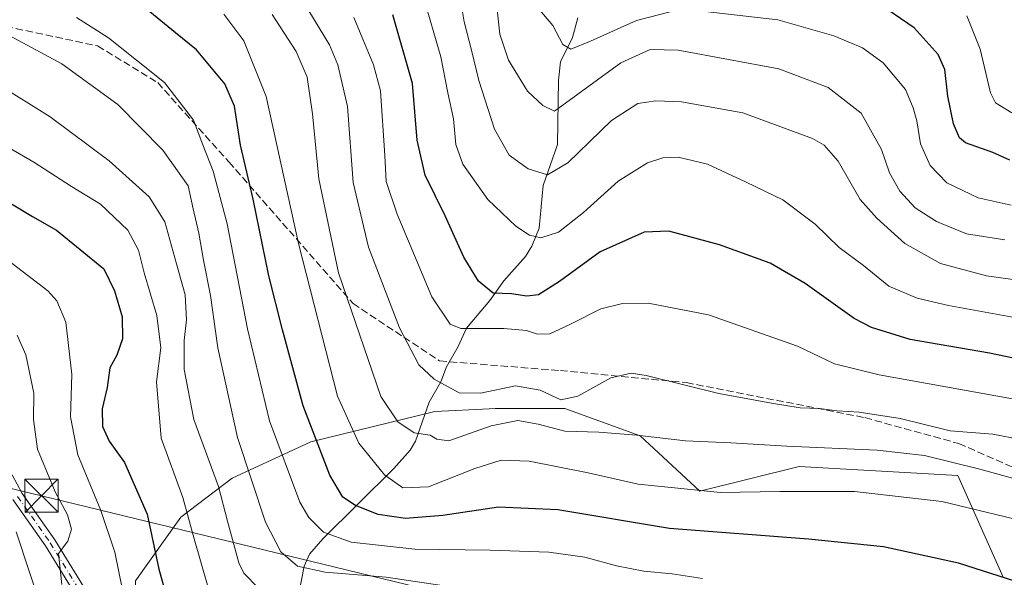
# Model space of a CAD drawing. Units: metres. Extents: x 599713 to 603137, y 4791628 to 4793992.
# Drawn here: x 602719 to 602942, y 4791881 to 4792007 of the extents above; entities that cross this region are included whole.
import ezdxf

# ---------------------------------------------------------------- set-up
doc = ezdxf.new("R2010")
doc.units = ezdxf.units.M
doc.header["$MEASUREMENT"] = 0
doc.linetypes.add('DGN Style 3', pattern=[2.307223, 1.648017, -0.659207])
doc.linetypes.add('DGN Style 4', pattern=[2.638475, 1.318413, -0.659207, 0.001648, -0.659207])
for name, color, linetype, lineweight in [('Arbolado forestal CxS', 92, 'Continuous', 0), ('Cima', 7, 'Continuous', 0), ('Corriente natural lineal', 142, 'Continuous', 13), ('Curva de nivel maestra', 30, 'Continuous', 30), ('Curva de nivel normal', 30, 'Continuous', 0), ('Pista pavimentada Cxs', 135, 'Continuous', 0), ('Pista pavimentada eje', 135, 'DGN Style 4', 0), ('Senda', 7, 'DGN Style 3', 0), ('Tendido', 6, 'Continuous', 0), ('Torre de tendido puntual', 7, 'Continuous', 0)]:
    doc.layers.add(name, color=color, linetype=linetype, lineweight=lineweight)

# ---------------------------------------------------------------- blocks, each defined once
blk = doc.blocks.new('*U6')
at = {"layer": 'Arbolado forestal CxS', "color": 92, "linetype": 'Continuous', "lineweight": 0}
blk.add_polyline3d([(602941.7071, 4791880.9873, 324.7629), (602931.4225, 4791904.0509, 316.2707), (602895.4751, 4791906.1351, 316.8134), (602872.9855, 4791900.4993, 320.0138), (602859.5125, 4791913.0731, 314.9803), (602842.3989, 4791919.2331, 310.6188), (602826.6549, 4791919.2327, 312.714), (602825.3213, 4791919.1661, 312.5544), (602812.9645, 4791918.5481, 312.4194), (602784.8991, 4791911.7025, 325.6294), (602767.1015, 4791903.4881, 338.9041), (602755.4655, 4791894.5895, 347.002), (602745.1977, 4791880.2151, 353.8582)], dxfattribs=at)
blk = doc.blocks.new('5TTEND')
at = {"layer": 'Cima', "color": 7, "linetype": 'Continuous', "lineweight": 0}
for p, q in [((-0.375, 0.3754), (0.375, -0.3746)), ((0.372, 0.3784), (-0.372, -0.3776))]:
    blk.add_line(p, q, dxfattribs=at)
at = {"layer": 'Cima', "color": 7, "linetype": 'Continuous', "lineweight": 0, "flags": 128}
blk.add_lwpolyline([(-0.375, -0.3746), (0.375, -0.3746), (0.375, 0.3754), (-0.375, 0.3754), (-0.372, -0.3776)], dxfattribs=at)

msp = doc.modelspace()

# ---------------------------------------------------------------- linework, layer by layer
at = {"layer": 'Arbolado forestal CxS', "color": 92, "linetype": 'Continuous', "lineweight": 0}
for points in [[(602745.1977, 4791880.2151, 353.8582), (602755.4655, 4791894.5895, 347.002), (602767.1015, 4791903.4881, 338.9041), (602784.8991, 4791911.7025, 325.6294), (602812.9645, 4791918.5481, 312.4194), (602825.3213, 4791919.1661, 312.5544), (602826.6549, 4791919.2327, 312.714), (602842.3989, 4791919.2331, 310.6188), (602859.5125, 4791913.0731, 314.9803), (602872.9855, 4791900.4993, 320.0138), (602895.4751, 4791906.1351, 316.8134), (602931.4225, 4791904.0509, 316.2707), (602941.7071, 4791880.9873, 324.7629)], [(602941.7071, 4791880.9873, 324.7629), (602931.4225, 4791904.0509, 316.2707), (602895.4751, 4791906.1351, 316.8134), (602872.9855, 4791900.4993, 320.0138), (602859.5125, 4791913.0731, 314.9803), (602842.3989, 4791919.2331, 310.6188), (602826.6549, 4791919.2327, 312.714), (602825.3213, 4791919.1661, 312.5544), (602812.9645, 4791918.5481, 312.4194), (602784.8991, 4791911.7025, 325.6294), (602767.1015, 4791903.4881, 338.9041), (602755.4655, 4791894.5895, 347.002), (602745.1977, 4791880.2151, 353.8582), (602745.1983, 4791865.1559, 355.7281), (602752.0439, 4791852.1505, 354.9916), (602771.2117, 4791838.4611, 355.6289), (602782.1587, 4791834.8123, 357.0115), (602781.8533, 4791834.0169, 357.1656)], [(602941.7071, 4791880.9873, 324.7629), (602931.4225, 4791904.0509, 316.2707), (602895.4751, 4791906.1351, 316.8134), (602872.9855, 4791900.4993, 320.0138), (602859.5125, 4791913.0731, 314.9803), (602842.3989, 4791919.2331, 310.6188), (602826.6549, 4791919.2327, 312.714), (602825.3213, 4791919.1661, 312.5544), (602812.9645, 4791918.5481, 312.4194), (602784.8991, 4791911.7025, 325.6294), (602767.1015, 4791903.4881, 338.9041), (602755.4655, 4791894.5895, 347.002), (602745.1977, 4791880.2151, 353.8582), (602745.1983, 4791865.1559, 355.7281), (602752.0439, 4791852.1505, 354.9916), (602771.2117, 4791838.4611, 355.6289), (602782.1587, 4791834.8123, 357.0115), (602781.8533, 4791834.0169, 357.1656)]]:
    msp.add_polyline3d(points, dxfattribs=at)
at = {"layer": 'Corriente natural lineal', "color": 142, "linetype": 'Continuous', "lineweight": 13}
msp.add_polyline3d([(602782.1677, 4791877.3447, 339.5075), (602783.3819, 4791883.5085, 335.5616), (602784.6217, 4791886.2139, 334.1223), (602787.6062, 4791889.6917, 331.2864), (602803.7213, 4791905.644, 318.921), (602807.4031, 4791909.7759, 316.8301), (602808.5708, 4791911.8444, 315.9141), (602811.7093, 4791920.7062, 311.7807), (602814.3039, 4791925.2883, 309.5839), (602815.6533, 4791928.7294, 308.1683), (602818.2826, 4791933.2972, 306.0665), (602820.1254, 4791937.4767, 303.955), (602825.4149, 4791943.771, 300.5304), (602828.601, 4791948.2225, 298.5701), (602833.4964, 4791953.7372, 296.387), (602834.9538, 4791956.0191, 295.7631), (602836.6223, 4791960.1564, 294.1909), (602837.4834, 4791969.7998, 290.4598), (602840.7407, 4791979.1074, 288.1388), (602840.9985, 4791993.6673, 282.6292), (602841.4532, 4791997.8123, 281.3618), (602844.1324, 4792003.3594, 279.5561), (602845.3981, 4792007.8351, 277.7005)], dxfattribs=at)
at = {"layer": 'Curva de nivel maestra', "color": 30, "linetype": 'Continuous', "lineweight": 30, "flags": 128}
for points, elevation in [([(602943.25, 4791975.5201), (602939.38, 4791977.3101), (602933.18, 4791979.4601), (602931.85, 4791980.6101), (602930.48, 4791983.7501), (602929.22, 4791990.0801), (602928.49, 4791996.1301), (602927, 4791999.5301), (602921.55, 4792005.5301), (602910.82, 4792012.9401)], 275), ([(602946.26, 4791879.5301), (602931.6, 4791884.1801), (602914.64, 4791887.9001), (602897.64, 4791889.6001), (602866.12, 4791892.0201), (602840.86, 4791896.2501), (602827.38, 4791896.8801), (602814.82, 4791894.9801), (602806.36, 4791894.2901), (602800.17, 4791895.2601), (602795.03, 4791897.3001), (602792.11, 4791899.1401), (602789.18, 4791904.1801), (602783.15, 4791919.8401), (602778.45, 4791937.1201), (602775.35, 4791949.2901), (602771.83, 4791966.7401), (602768.96, 4791978.9401), (602767.56, 4791987.7701), (602765.38, 4791992.8801), (602758.98, 4792000.5301), (602754.24, 4792004.4301), (602747.56, 4792009.8801)], 325), ([(602960.36, 4791927.3001), (602938.61, 4791931.8001), (602920.63, 4791934.8601), (602911.9, 4791937.6101), (602907.94, 4791939.6801), (602896.87, 4791947.5801), (602888.95, 4791952.1701), (602877.44, 4791956.3701), (602866.01, 4791959.4801), (602860.42, 4791959.1901), (602850.46, 4791954.7401), (602841.25, 4791948.0201), (602836.46, 4791945.0501), (602833.83, 4791944.7201), (602830.36, 4791945.2101), (602826.17, 4791945.4301), (602822.87, 4791948.1301), (602819.51, 4791953.5301), (602815.28, 4791962.9001), (602810.76, 4791972.1501), (602808.95, 4791980.1101), (602807.92, 4791992.9301), (602803.43, 4792008.4901)], 300), ([(602713.37, 4791967.8301), (602721.83, 4791962.7901), (602727.26, 4791959.6801), (602738.02, 4791950.9301), (602740.44, 4791945.9501), (602742.12, 4791940.0301), (602742.2, 4791935.0701), (602740.96, 4791931.3501), (602739.39, 4791928.5101), (602738.76, 4791923.9901), (602737.59, 4791919.1801), (602737.72, 4791915.1601), (602739.24, 4791911.8601), (602742.66, 4791907.0301), (602747.81, 4791895.2801), (602750.44, 4791882.8001), (602751.95, 4791877.4501)], 350)]:
    msp.add_lwpolyline(points, dxfattribs=dict(at, elevation=elevation))
at = {"layer": 'Curva de nivel normal', "color": 30, "linetype": 'Continuous', "lineweight": 0, "flags": 128}
for points, elevation in [([(602779.78, 4792017.15), (602789.13, 4792001.71), (602791.04, 4791997.17), (602793.19, 4791987.68), (602794.5, 4791970.48), (602797.92, 4791955.84), (602804.94, 4791937.53), (602809.38, 4791929.15), (602812.86, 4791925.88), (602818.5, 4791922.82), (602823.29, 4791922.73), (602831.23, 4791924.37), (602836.87, 4791923.4), (602841.53, 4791921.24), (602845.36, 4791922.08), (602852.85, 4791926.2), (602857.42, 4791927.24), (602860.83, 4791926.75), (602877.29, 4791922.62), (602889.22, 4791920.48), (602895.75, 4791919.39), (602900.08, 4791919.28), (602904.08, 4791918.73), (602909.08, 4791918.44), (602918.41, 4791916.96), (602929.75, 4791914.2), (602939.41, 4791913.4), (602945.66, 4791912.26)], 310), ([(602952.08, 4791947.36), (602937.98, 4791949.29), (602927.51, 4791952.13), (602919.42, 4791956.69), (602913.13, 4791962.4), (602909.35, 4791966.62), (602904.34, 4791975.28), (602901.16, 4791978.91), (602898.52, 4791980.44), (602882.78, 4791986.24), (602868.87, 4791988.74), (602863.06, 4791989), (602858.93, 4791988.42), (602852.99, 4791984.53), (602843.14, 4791974.97), (602838.49, 4791972.24), (602834.12, 4791973.59), (602829.84, 4791976.69), (602826.53, 4791982.58), (602822.92, 4791993.57), (602821.26, 4792000.46), (602819.63, 4792006.88), (602818.23, 4792015.14)], 290), ([(602962.54, 4791936.58), (602929.3, 4791942.6), (602922.24, 4791944.26), (602915.85, 4791946.96), (602910.06, 4791951.67), (602904.55, 4791955.74), (602899.12, 4791961.06), (602891.84, 4791966.53), (602883.48, 4791970.58), (602874.74, 4791974.66), (602868.1, 4791976.24), (602864.62, 4791976.04), (602861.13, 4791974.92), (602854.53, 4791970.78), (602846.65, 4791963.69), (602840.98, 4791959.24), (602837.02, 4791957.91), (602834.45, 4791958.58), (602831.35, 4791960.56), (602824.96, 4791966.66), (602819.34, 4791974.62), (602817.77, 4791979.12), (602817.18, 4791984.88), (602815.93, 4791990.8), (602814.34, 4791998.96), (602810.36, 4792012.78)], 295), ([(602942.1, 4791957.51), (602933.43, 4791958.85), (602926.59, 4791961.61), (602921.77, 4791964.72), (602918.28, 4791968.51), (602915.97, 4791972.68), (602914.17, 4791977.95), (602909.52, 4791986.18), (602902.04, 4791992.01), (602890.92, 4791996.27), (602868.08, 4792000.46), (602861.72, 4792000.64), (602855.08, 4791997.64), (602840.09, 4791986.63), (602837.47, 4791987.92), (602833.98, 4791991.21), (602829.68, 4791998.24), (602827.7, 4792004.12), (602826.76, 4792012.46)], 285), ([(602943.5, 4791965.32), (602936.08, 4791966.99), (602928.93, 4791970.42), (602925.22, 4791974.3), (602922.96, 4791979.21), (602922.13, 4791984.44), (602921.33, 4791987.37), (602919.62, 4791991.58), (602914.5, 4791997.63), (602909.82, 4792001.03), (602903.39, 4792003.75), (602890.66, 4792007.38), (602868.9, 4792009.82), (602858.64, 4792007.17), (602848.27, 4792002.53), (602843.76, 4792000.67), (602842, 4792001.77), (602839.69, 4792006.08), (602836.32, 4792010.11)], 280), ([(602873.58, 4791880.69), (602866.71, 4791881.79), (602860.3, 4791882.39), (602854.1, 4791883.57), (602846.99, 4791885.59), (602838.77, 4791886.71), (602825.51, 4791887.12), (602808.44, 4791887.36), (602794.06, 4791888.96), (602787.78, 4791891.24), (602784.42, 4791894.53), (602782.4, 4791898), (602775.54, 4791916.46), (602770.56, 4791937.34), (602765.9, 4791961.15), (602762.8, 4791973.04), (602760.42, 4791979), (602758.34, 4791984.58), (602751.75, 4791993.15), (602739.08, 4792003.3), (602731.78, 4792007.85)], 330), ([(602765.21, 4792008.67), (602769.68, 4792002.59), (602774.76, 4791989.99), (602782.11, 4791956.63), (602790.9, 4791922.05), (602795.78, 4791911.36), (602801.54, 4791904.24), (602805.72, 4791901.27), (602811.56, 4791901.51), (602822, 4791905.62), (602827.98, 4791907.56), (602834.34, 4791907.32), (602847.74, 4791904.69), (602859, 4791902.14), (602877.69, 4791900.21), (602891.14, 4791900.47), (602908.03, 4791900.45), (602927.82, 4791898.15), (602950.42, 4791892.77)], 320), ([(602776.12, 4792008.58), (602781.58, 4792000.14), (602784.07, 4791994.38), (602785.27, 4791986.01), (602786.68, 4791971.35), (602791.19, 4791950), (602800.75, 4791922), (602804.58, 4791916.21), (602808.26, 4791913.71), (602811.9, 4791913.21), (602813.44, 4791912.32), (602816.18, 4791911.93), (602825.76, 4791915.31), (602831.76, 4791916.51), (602836.38, 4791915.7), (602842.42, 4791914.1), (602850.09, 4791913.87), (602858.76, 4791913.23), (602869.76, 4791911.89), (602880.04, 4791911.5), (602892.68, 4791910.74), (602913.21, 4791909.84), (602923.88, 4791908.57), (602936.41, 4791905.49), (602948.74, 4791902.13)], 315), ([(602794.64, 4792007.88), (602799.11, 4791997.12), (602800.68, 4791991.26), (602801.66, 4791976.58), (602801.94, 4791970.72), (602804.46, 4791963.3), (602812.3, 4791944.58), (602816.47, 4791938.35), (602818.88, 4791937.38), (602828.64, 4791937.39), (602833.73, 4791936.93), (602836.23, 4791936.1), (602839.02, 4791936.15), (602843.57, 4791938.32), (602850.56, 4791941.87), (602855.48, 4791943.06), (602861.3, 4791943.16), (602874.98, 4791940.47), (602895.13, 4791933.36), (602903.53, 4791929.38), (602913.61, 4791926.89), (602943.8, 4791921.42)], 305), ([(602943.68, 4791986.27), (602940.01, 4791988.55), (602938.85, 4791990.78), (602936.5, 4792000.68), (602933.5, 4792008.26)], 270), ([(602714.76, 4792004.77), (602728.5, 4791997.4), (602741.19, 4791988.14), (602751.35, 4791977.79), (602757.09, 4791969.71), (602758.24, 4791964.54), (602759.55, 4791959.02), (602760.58, 4791952.88), (602762.16, 4791944.9), (602763.84, 4791933.01), (602768.3, 4791912.7), (602774.58, 4791893.51), (602778.09, 4791886.73), (602781.87, 4791883.49), (602788.11, 4791882.13), (602801.94, 4791881.04), (602815.61, 4791879.01)], 335), ([(602772.97, 4791878.61), (602769.73, 4791881.95), (602768.58, 4791884.3), (602766.04, 4791893.7), (602764, 4791901.55), (602758.35, 4791916.74), (602756.19, 4791928.1), (602756.21, 4791934.66), (602756.73, 4791939.35), (602756.41, 4791945.02), (602754.47, 4791952.02), (602751.84, 4791961.56), (602748.24, 4791967.2), (602739.2, 4791975.4), (602725.82, 4791985.38), (602713.88, 4791992.78)], 340), ([(602761.64, 4791878.7), (602758.45, 4791889.74), (602755.86, 4791899.11), (602750.97, 4791912.54), (602749.92, 4791925.29), (602750.9, 4791933), (602749.98, 4791940.35), (602747.11, 4791950.02), (602745.84, 4791955.12), (602743.4, 4791959.66), (602737.25, 4791965.59), (602730.66, 4791969.6), (602722.14, 4791975.11), (602701.52, 4791987.02)], 345), ([(602742.27, 4791877.77), (602740.5, 4791886.67), (602737.29, 4791896.1), (602732.13, 4791908.72), (602730.44, 4791917.38), (602730.73, 4791926.98), (602729.37, 4791938.8), (602727.32, 4791943.69), (602725.28, 4791945.94), (602712.66, 4791955.56)], 355), ([(602728.48, 4791879.37), (602727.74, 4791886.36), (602729.84, 4791889.16), (602730.65, 4791891.88), (602729.8, 4791895.18), (602726.96, 4791900.37), (602723, 4791910.02), (602722.06, 4791916.79), (602722.16, 4791922.74), (602720.32, 4791931.39), (602718.36, 4791935.9)], 360), ([(602718.12, 4791891.32), (602727.02, 4791864.36)], 365)]:
    msp.add_lwpolyline(points, dxfattribs=dict(at, elevation=elevation))
at = {"layer": 'Pista pavimentada Cxs', "color": 135, "linetype": 'Continuous', "lineweight": 0}
for points in [[(602717.2001, 4791904.2201, 379.8501), (602719.4901, 4791899.9801, 377.7753), (602726.8801, 4791889.5201, 367.1517), (602734.6201, 4791876.9601, 363.6745)], [(602717.2001, 4791904.2201, 379.8501), (602719.4901, 4791899.9801, 377.7753), (602726.8801, 4791889.5201, 367.1517), (602734.6201, 4791876.9601, 363.6745)], [(602732.5201, 4791875.5901, 360.5346), (602724.7901, 4791888.1401, 373.5385), (602717.3601, 4791898.6601, 378.1972)], [(602732.5201, 4791875.5901, 360.5346), (602724.7901, 4791888.1401, 373.5385), (602717.3601, 4791898.6601, 378.1972)]]:
    msp.add_polyline3d(points, dxfattribs=at)
at = {"layer": 'Pista pavimentada eje', "color": 135, "linetype": 'DGN Style 4', "lineweight": 0}
msp.add_polyline3d([(602718.4251, 4791899.3201, 377.9502), (602725.8351, 4791888.8301, 370.2972), (602733.5701, 4791876.2751, 361.8824)], dxfattribs=at)
at = {"layer": 'Senda', "color": 7, "linetype": 'DGN Style 3', "lineweight": 0}
msp.add_polyline3d([(602713.5397, 4792006.3453, 344.4327), (602736.5963, 4792001.4369, 339.5213), (602750.1949, 4791993.1189, 343.8787), (602766.3337, 4791975.1387, 346.5385), (602794.4457, 4791943.0579, 343.0232), (602814.0565, 4791930.0233, 336.8644), (602841.4095, 4791927.8443, 330.3556), (602869.9747, 4791925.1155, 321.5067), (602910.4065, 4791917.1779, 328.5279), (602931.6987, 4791911.3079, 321.4034), (602943.2847, 4791906.2209, 319.2949), (602962.5563, 4791904.7115, 328.3275), (603003.4009, 4791896.5243, 328.0396), (603024.5675, 4791890.9019, 315.8856), (603038.4583, 4791881.6413, 319.2369), (603054.6639, 4791864.4435, 328.9992), (603071.5313, 4791852.8679, 328.4605), (603081.1223, 4791839.6387, 325.9608), (603096.4021, 4791801.7701, 323.4158), (603097.5214, 4791789.6943, 319.222), (603097.6801, 4791784.9317, 321.5872), (603091.8064, 4791784.138, 327.912), (603084.4534, 4791784.489, 324.141)], dxfattribs=at)
at = {"layer": 'Tendido', "color": 6, "linetype": 'Continuous', "lineweight": 0}
msp.add_polyline3d([(602428.4246, 4791970.0527, 407.7177), (602468.321, 4791960.6056, 390.7447), (602535.8457, 4791944.3879, 385.758), (602584.4581, 4791932.7669, 383.7967), (602644.8102, 4791918.4686, 393.3305), (602689.5715, 4791907.6864, 380.2668), (602723.8744, 4791899.4684, 373.856), (602841.084, 4791870.9415, 339.0078), (602904.7814, 4791855.8052, 342.7085), (602972.2514, 4791838.9268, 330.2836), (603037.4967, 4791822.9968, 325.7975), (603081.4306, 4791813.2163, 322.7705)], dxfattribs=at)

# ---------------------------------------------------------------- block references
at = {"layer": 'Arbolado forestal CxS', "color": 92, "linetype": 'Continuous', "lineweight": 0}
msp.add_blockref('*U6', (0, 0), dxfattribs=at)
at = {"layer": 'Torre de tendido puntual', "color": 7, "linetype": 'Continuous', "lineweight": 0, "xscale": 10, "yscale": 10, "zscale": 10}
msp.add_blockref('5TTEND', (602723.8744, 4791899.4684, 373.856), dxfattribs=at)

doc.saveas('drawing.dxf')
